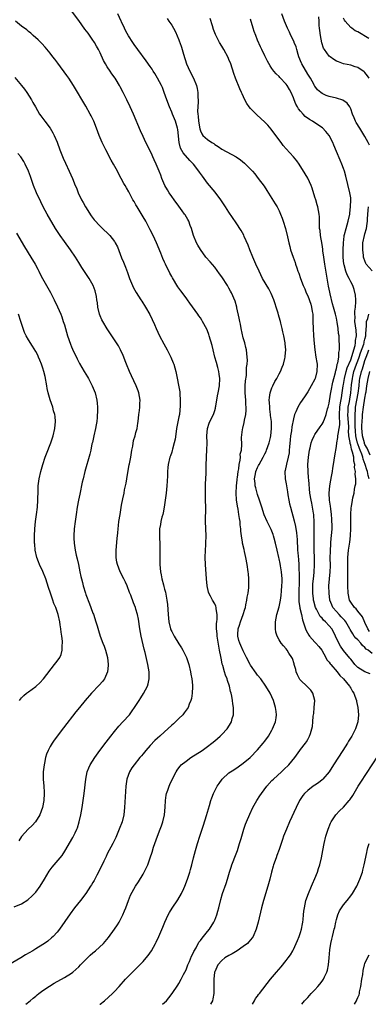
# Model space of a CAD drawing. Units: inches. Extents: x 2619000 to 2622000, y 1479000 to 1482000.
# Drawn here: x 2619593 to 2619690, y 1479000 to 1479275 of the extents above; entities that cross this region are included whole.
import ezdxf

# ---------------------------------------------------------------- set-up
doc = ezdxf.new("R2010")
doc.units = ezdxf.units.IN
doc.header["$MEASUREMENT"] = 0
doc.layers.add('LD26191479_10ft', color=91, linetype='Continuous')

msp = doc.modelspace()

# ---------------------------------------------------------------- linework, layer by layer
at = {"layer": 'LD26191479_10ft'}
for points, elevation in [([(2619614.95, 1479000), (2619615, 1479000.03), (2619616.21, 1479001), (2619618.42, 1479003), (2619619, 1479003.59), (2619620.32, 1479005), (2619622.1, 1479007), (2619623, 1479007.95), (2619625.55, 1479010.45), (2619627, 1479011.95), (2619627.89, 1479013), (2619628.38, 1479013.62), (2619629.32, 1479015), (2619630.45, 1479017), (2619630.63, 1479017.37), (2619631.39, 1479019), (2619632.47, 1479021.53), (2619633.07, 1479023), (2619633.98, 1479025), (2619634.34, 1479025.66), (2619635.1, 1479026.9), (2619636.74, 1479029.26), (2619637.77, 1479031), (2619638.36, 1479032.36), (2619638.65, 1479033), (2619639.4, 1479035), (2619640.07, 1479037), (2619640.28, 1479037.72), (2619640.63, 1479039), (2619641.13, 1479041), (2619641.66, 1479043), (2619642.24, 1479045), (2619642.86, 1479047), (2619643.88, 1479050.12), (2619644.76, 1479052.76), (2619645.58, 1479055.58), (2619645.96, 1479057), (2619646.23, 1479057.77), (2619646.7, 1479059), (2619647.73, 1479061), (2619648.22, 1479061.78), (2619649.06, 1479062.94), (2619651, 1479064.71), (2619651.39, 1479065), (2619652.38, 1479065.62), (2619653.58, 1479066.42), (2619655, 1479067.42), (2619656.96, 1479069.04), (2619659, 1479071.16), (2619660.52, 1479073), (2619661, 1479073.62), (2619662, 1479075), (2619663, 1479076.64), (2619663.2, 1479077), (2619663.67, 1479078.33), (2619663.96, 1479079), (2619664.16, 1479080.16), (2619664.26, 1479081), (2619664.15, 1479081.85), (2619664.04, 1479083), (2619663.41, 1479085), (2619662.51, 1479087), (2619661.33, 1479089), (2619659.9, 1479091), (2619659, 1479092.09), (2619658.61, 1479092.61), (2619657, 1479094.88), (2619656.93, 1479095), (2619655.91, 1479097), (2619655, 1479098.88), (2619654.35, 1479100.35), (2619654.05, 1479101), (2619653.79, 1479101.79), (2619653.46, 1479103), (2619653.46, 1479103.46), (2619653.57, 1479105), (2619653.95, 1479106.05), (2619654.24, 1479107), (2619654.99, 1479109), (2619655.46, 1479110.54), (2619655.58, 1479111), (2619655.75, 1479111.75), (2619656, 1479113), (2619656.1, 1479113.9), (2619656.33, 1479115), (2619656.54, 1479116.54), (2619656.54, 1479117), (2619656.51, 1479117.49), (2619656.55, 1479119), (2619656.42, 1479120.42), (2619656.35, 1479121), (2619656.08, 1479123), (2619655.72, 1479125), (2619655.34, 1479126.66), (2619655.2, 1479127.2), (2619654.81, 1479129), (2619654.79, 1479129.21), (2619654.51, 1479131), (2619654.34, 1479132.34), (2619654.31, 1479133), (2619654.14, 1479134.14), (2619654.09, 1479135), (2619653.91, 1479135.91), (2619653.78, 1479137), (2619653.53, 1479138.47), (2619653.34, 1479139.34), (2619653.08, 1479141.08), (2619652.97, 1479143), (2619653.1, 1479145), (2619653.31, 1479146.69), (2619653.32, 1479147), (2619653.38, 1479147.38), (2619653.56, 1479149), (2619653.73, 1479149.73), (2619653.83, 1479151), (2619654.14, 1479152.14), (2619654.17, 1479153), (2619654.15, 1479153.85), (2619654.49, 1479155), (2619654.58, 1479156.58), (2619654.54, 1479158.54), (2619654.78, 1479160.78), (2619654.88, 1479161.12), (2619655.25, 1479162.75), (2619655.33, 1479163.33), (2619655.69, 1479165), (2619655.79, 1479166.21), (2619655.82, 1479167), (2619655.75, 1479167.75), (2619655.67, 1479169), (2619655.52, 1479171), (2619655.54, 1479171.54), (2619655.55, 1479173), (2619655.62, 1479174.38), (2619655.85, 1479175.85), (2619655.9, 1479177), (2619655.92, 1479178.08), (2619656.06, 1479179), (2619656.14, 1479180.14), (2619656.12, 1479181), (2619655.99, 1479182.01), (2619655.88, 1479183), (2619655.7, 1479183.7), (2619655.39, 1479185), (2619655, 1479186.42), (2619654.4, 1479189), (2619654.19, 1479190.19), (2619653.99, 1479191), (2619653.87, 1479191.87), (2619653.22, 1479194.78), (2619653.19, 1479195), (2619652.68, 1479196.68), (2619651.69, 1479199), (2619651.44, 1479199.44), (2619651, 1479200.26), (2619650.57, 1479201), (2619649, 1479203.42), (2619648.34, 1479204.34), (2619647, 1479206.15), (2619645.7, 1479207.7), (2619644.57, 1479209), (2619643, 1479211.08), (2619642.29, 1479212.29), (2619641.94, 1479213), (2619641.1, 1479215), (2619640.49, 1479217), (2619640.18, 1479217.82), (2619639.76, 1479219), (2619639.5, 1479219.5), (2619638.77, 1479220.77), (2619638.61, 1479221), (2619637.95, 1479221.95), (2619637, 1479223.24), (2619635.68, 1479225), (2619635, 1479225.95), (2619634.29, 1479227), (2619633.79, 1479227.79), (2619633.06, 1479229), (2619632.22, 1479231), (2619631.91, 1479231.91), (2619631.5, 1479233), (2619630.65, 1479235), (2619630.14, 1479236.14), (2619629.7, 1479237), (2619629.49, 1479237.49), (2619628.2, 1479240.2), (2619627.8, 1479241), (2619627, 1479242.67), (2619626.29, 1479244.29), (2619624.28, 1479249), (2619623.38, 1479251), (2619622.43, 1479253), (2619621.46, 1479255), (2619620.6, 1479256.6), (2619620.41, 1479257), (2619619.46, 1479258.54), (2619619.17, 1479259), (2619618.25, 1479260.25), (2619617.8, 1479261), (2619617, 1479262.21), (2619616.53, 1479263), (2619615.98, 1479263.98), (2619615, 1479266.09), (2619614.5, 1479267), (2619613.98, 1479267.98), (2619613.39, 1479269), (2619613.26, 1479269.26), (2619613, 1479269.69), (2619611.62, 1479271.62), (2619610.75, 1479272.75), (2619609, 1479275.18), (2619607, 1479277.89)], 9530), ([(2619632.41, 1479000), (2619633, 1479000.5), (2619633.51, 1479001), (2619634.2, 1479001.8), (2619635.11, 1479003), (2619636.67, 1479005.33), (2619637, 1479005.86), (2619637.64, 1479007), (2619638.3, 1479008.3), (2619638.68, 1479009), (2619639, 1479009.67), (2619639.52, 1479011), (2619639.93, 1479011.93), (2619640.56, 1479013.44), (2619641, 1479014.27), (2619641.21, 1479014.79), (2619641.81, 1479015.81), (2619642.62, 1479017.38), (2619643, 1479017.85), (2619643.46, 1479018.54), (2619643.92, 1479019), (2619645, 1479020.39), (2619645.54, 1479021), (2619646.76, 1479023), (2619647, 1479023.54), (2619647.56, 1479025), (2619647.91, 1479026.09), (2619648.14, 1479027), (2619648.68, 1479029.32), (2619649.15, 1479031), (2619650.22, 1479033.78), (2619650.62, 1479035), (2619651.17, 1479037), (2619651.61, 1479038.39), (2619651.8, 1479039), (2619653, 1479042.07), (2619653.34, 1479043), (2619653.97, 1479045), (2619654.39, 1479046.39), (2619654.56, 1479047), (2619655.19, 1479049), (2619655.64, 1479050.36), (2619655.88, 1479051), (2619656.78, 1479053.22), (2619657.63, 1479055), (2619658.77, 1479057), (2619659.65, 1479058.35), (2619660.05, 1479059), (2619661.54, 1479061), (2619663, 1479062.56), (2619663.44, 1479063), (2619665.63, 1479065), (2619666.33, 1479065.67), (2619667.68, 1479067), (2619669.37, 1479069), (2619670.84, 1479071), (2619671, 1479071.24), (2619672.36, 1479073), (2619672.62, 1479073.38), (2619673, 1479074.05), (2619673.52, 1479075), (2619673.74, 1479075.74), (2619674.15, 1479077), (2619674.3, 1479077.7), (2619674.45, 1479079), (2619674.55, 1479080.55), (2619674.68, 1479081.32), (2619674.82, 1479083), (2619674.96, 1479085), (2619674.44, 1479087), (2619673.83, 1479087.83), (2619672.86, 1479088.86), (2619671, 1479090.64), (2619670.83, 1479090.83), (2619670.72, 1479091), (2619670.14, 1479092.14), (2619669.8, 1479093), (2619669.64, 1479093.64), (2619669.25, 1479095), (2619669.2, 1479095.2), (2619668.7, 1479096.7), (2619668.54, 1479097), (2619667.76, 1479098.24), (2619667.3, 1479099), (2619667, 1479099.38), (2619666.24, 1479100.24), (2619665.62, 1479101), (2619665, 1479101.93), (2619664.43, 1479103), (2619664.11, 1479104.11), (2619663.96, 1479105), (2619663.98, 1479107), (2619664.35, 1479109), (2619665, 1479111.21), (2619665.38, 1479113), (2619665.62, 1479114.38), (2619665.67, 1479115.67), (2619665.8, 1479117), (2619665.84, 1479118.16), (2619665.83, 1479119), (2619665.69, 1479121), (2619665.41, 1479122.59), (2619665.3, 1479123.3), (2619665, 1479124.56), (2619664.88, 1479125), (2619664.43, 1479127), (2619664.02, 1479129), (2619663.63, 1479130.37), (2619663.46, 1479131), (2619663.35, 1479131.35), (2619662.77, 1479132.77), (2619662.14, 1479134.14), (2619661.71, 1479135), (2619660.86, 1479136.86), (2619660.14, 1479139), (2619659.88, 1479139.88), (2619659.53, 1479141), (2619659, 1479142.56), (2619658.47, 1479144.47), (2619658.35, 1479145), (2619658.31, 1479145.69), (2619658.17, 1479147), (2619658.39, 1479148.39), (2619658.51, 1479149), (2619659, 1479150.18), (2619659.29, 1479150.71), (2619659.4, 1479151), (2619660.55, 1479153), (2619661, 1479153.96), (2619661.36, 1479154.64), (2619661.52, 1479155), (2619662.2, 1479157), (2619662.57, 1479158.57), (2619662.65, 1479159), (2619662.87, 1479161), (2619662.84, 1479163), (2619662.64, 1479164.64), (2619662.62, 1479165), (2619662.42, 1479166.42), (2619662.37, 1479167), (2619662.3, 1479168.3), (2619662.23, 1479169), (2619662.28, 1479169.72), (2619662.49, 1479171), (2619663, 1479172.4), (2619663.26, 1479173), (2619663.85, 1479174.15), (2619664.34, 1479175), (2619665, 1479176.31), (2619665.38, 1479177), (2619665.83, 1479178.17), (2619666.2, 1479179), (2619666.64, 1479180.64), (2619666.71, 1479181), (2619666.72, 1479181.28), (2619666.88, 1479183), (2619666.74, 1479184.74), (2619666.7, 1479185), (2619666.32, 1479187), (2619666.07, 1479188.07), (2619665.89, 1479189), (2619665.51, 1479190.49), (2619665.36, 1479191), (2619665.26, 1479191.26), (2619664.81, 1479192.81), (2619664.71, 1479193.29), (2619664.22, 1479195), (2619663.93, 1479195.93), (2619663.57, 1479197), (2619662.8, 1479198.8), (2619662.71, 1479199), (2619662.09, 1479200.09), (2619660.37, 1479203), (2619659.39, 1479205), (2619658.5, 1479207), (2619657.63, 1479209), (2619656.81, 1479211), (2619656.32, 1479212.32), (2619655.25, 1479214.75), (2619655.11, 1479215.11), (2619654.41, 1479216.41), (2619653, 1479218.59), (2619652.01, 1479220.01), (2619651, 1479221.52), (2619650.05, 1479223), (2619648.73, 1479225), (2619647.13, 1479227.13), (2619645, 1479229.68), (2619643.58, 1479231.58), (2619642.75, 1479232.75), (2619642.58, 1479233), (2619641.04, 1479235), (2619640.02, 1479236.02), (2619638.18, 1479238.18), (2619637.49, 1479239.49), (2619637.09, 1479241), (2619636.69, 1479244.69), (2619636.63, 1479245), (2619636.01, 1479247), (2619635.2, 1479249), (2619635, 1479249.54), (2619634.36, 1479251), (2619633.63, 1479253), (2619632.93, 1479255), (2619632.38, 1479256.38), (2619632.11, 1479257), (2619631.05, 1479259.05), (2619630.29, 1479260.29), (2619629.83, 1479261), (2619629.52, 1479261.52), (2619629, 1479262.31), (2619627.9, 1479263.9), (2619625.53, 1479267), (2619624.47, 1479268.47), (2619624.1, 1479269), (2619622.89, 1479270.89), (2619622.18, 1479272.18), (2619621.84, 1479273), (2619621, 1479274.76), (2619620.91, 1479275), (2619619.95, 1479277)], 9540), ([(2619690.24, 1479240.24), (2619689.88, 1479241), (2619689, 1479242.69), (2619688.11, 1479244.11), (2619687.52, 1479245), (2619686.58, 1479246.58), (2619686.36, 1479247), (2619685.95, 1479247.95), (2619685.53, 1479249), (2619685, 1479250.46), (2619684.73, 1479251), (2619684.05, 1479252.05), (2619682.85, 1479252.85), (2619681, 1479253.41), (2619679, 1479253.92), (2619678.18, 1479254.18), (2619677, 1479254.73), (2619676.63, 1479255), (2619675.76, 1479255.76), (2619675, 1479256.76), (2619674.91, 1479256.91), (2619674.7, 1479257.3), (2619673.75, 1479259), (2619673, 1479260.16), (2619671.37, 1479263), (2619671.26, 1479263.26), (2619670.55, 1479265), (2619670.32, 1479265.68), (2619669.93, 1479267), (2619669.75, 1479267.75), (2619669.23, 1479269), (2619669.18, 1479269.18), (2619668.29, 1479271), (2619667.89, 1479271.9), (2619667.36, 1479273), (2619666.5, 1479275), (2619665.73, 1479277)], 9580), ([(2619594.25, 1479000), (2619595.43, 1479001), (2619596.29, 1479001.71), (2619597, 1479002.27), (2619597.39, 1479002.61), (2619597.87, 1479003), (2619599, 1479003.82), (2619600.89, 1479005.11), (2619602.12, 1479005.88), (2619605, 1479007.49), (2619607, 1479008.74), (2619607.33, 1479009), (2619608.23, 1479009.76), (2619609, 1479010.48), (2619609.48, 1479011), (2619611, 1479012.56), (2619611.44, 1479013), (2619612.25, 1479013.75), (2619613, 1479014.42), (2619613.74, 1479015), (2619615.95, 1479017), (2619616.44, 1479017.56), (2619617.32, 1479018.68), (2619619, 1479021.03), (2619619.81, 1479022.19), (2619620.29, 1479023), (2619621, 1479024.31), (2619621.35, 1479025), (2619621.83, 1479026.17), (2619622.16, 1479027), (2619622.89, 1479029), (2619623.5, 1479030.49), (2619624.91, 1479033), (2619625.71, 1479034.29), (2619627, 1479036.44), (2619627.9, 1479038.1), (2619628.29, 1479039), (2619629, 1479041), (2619629.49, 1479042.51), (2619629.92, 1479043.92), (2619630.28, 1479045), (2619631, 1479047), (2619631.8, 1479049), (2619632.12, 1479049.88), (2619632.5, 1479051), (2619632.94, 1479053), (2619633.13, 1479055.13), (2619633.24, 1479057), (2619633.48, 1479058.52), (2619633.58, 1479059), (2619633.91, 1479059.91), (2619634.28, 1479061), (2619634.5, 1479061.5), (2619635.12, 1479062.88), (2619636.22, 1479065), (2619636.52, 1479065.48), (2619637, 1479066.13), (2619637.36, 1479066.64), (2619637.67, 1479067), (2619639, 1479068.04), (2619640.3, 1479069), (2619643.5, 1479071), (2619645, 1479072.06), (2619646.23, 1479073), (2619647, 1479073.66), (2619648.49, 1479075), (2619649, 1479075.47), (2619650.45, 1479077), (2619650.69, 1479077.31), (2619651.45, 1479078.55), (2619651.69, 1479079), (2619651.91, 1479079.91), (2619652.23, 1479081), (2619652.28, 1479081.72), (2619652.29, 1479083), (2619652.08, 1479084.08), (2619652.02, 1479085), (2619651.81, 1479086.19), (2619651.6, 1479087), (2619651.46, 1479087.46), (2619651.11, 1479089), (2619650.6, 1479090.6), (2619650.49, 1479091), (2619650.07, 1479092.07), (2619649.76, 1479093), (2619649.25, 1479094.75), (2619649.12, 1479095.12), (2619649, 1479095.75), (2619648.78, 1479096.78), (2619648.72, 1479097.28), (2619648.38, 1479099), (2619648.14, 1479100.14), (2619647.67, 1479103), (2619647.65, 1479103.65), (2619647.53, 1479105), (2619647.52, 1479106.48), (2619647.58, 1479107), (2619647.68, 1479107.68), (2619647.66, 1479109), (2619647.39, 1479110.61), (2619647.41, 1479111), (2619647.33, 1479111.33), (2619647, 1479111.99), (2619646.43, 1479113), (2619645.86, 1479114.14), (2619645.4, 1479115), (2619645.3, 1479115.3), (2619644.89, 1479117), (2619644.69, 1479119), (2619644.41, 1479123), (2619644.36, 1479125), (2619644.44, 1479127), (2619644.52, 1479128.52), (2619644.55, 1479129), (2619644.58, 1479131), (2619644.46, 1479135), (2619644.51, 1479139), (2619644.47, 1479141), (2619644.4, 1479143), (2619644.41, 1479144.41), (2619644.43, 1479145), (2619644.48, 1479145.52), (2619644.59, 1479148.59), (2619644.66, 1479149.34), (2619644.66, 1479151), (2619644.7, 1479152.7), (2619644.75, 1479153.25), (2619644.85, 1479155), (2619644.88, 1479157), (2619644.81, 1479159), (2619644.95, 1479161), (2619645.44, 1479162.56), (2619646.32, 1479164.32), (2619646.64, 1479165), (2619647, 1479166.04), (2619647.23, 1479166.77), (2619647.27, 1479167), (2619647.31, 1479167.31), (2619647.83, 1479170.17), (2619647.96, 1479171), (2619648.32, 1479173), (2619648.42, 1479175), (2619648.22, 1479176.22), (2619648.14, 1479177), (2619647.86, 1479178.14), (2619647.48, 1479179.48), (2619647.07, 1479181), (2619646.56, 1479183), (2619646.27, 1479184.27), (2619645.48, 1479187), (2619645.36, 1479187.36), (2619645, 1479188.34), (2619644.81, 1479188.81), (2619643.61, 1479191), (2619643.37, 1479191.37), (2619643, 1479191.95), (2619642.56, 1479192.56), (2619642.27, 1479193), (2619640.09, 1479196.09), (2619639.43, 1479197), (2619639, 1479197.55), (2619637.53, 1479199.53), (2619636.7, 1479200.7), (2619635.18, 1479203.18), (2619635, 1479203.52), (2619634.46, 1479204.46), (2619633.24, 1479207), (2619633, 1479207.56), (2619632.55, 1479208.55), (2619631.96, 1479210.04), (2619630.72, 1479213), (2619629.8, 1479215), (2619629, 1479216.61), (2619627.72, 1479219), (2619627, 1479220.27), (2619625.35, 1479223), (2619625, 1479223.63), (2619624.49, 1479224.49), (2619624.17, 1479225), (2619623, 1479227.2), (2619622.32, 1479228.32), (2619621.97, 1479229), (2619621.59, 1479229.59), (2619620.88, 1479231), (2619620.19, 1479232.19), (2619619.83, 1479233), (2619618.76, 1479235), (2619618.12, 1479236.12), (2619616.55, 1479239), (2619615.54, 1479241), (2619614.68, 1479243), (2619613.97, 1479245), (2619613.2, 1479247), (2619612.48, 1479248.48), (2619612.21, 1479249), (2619611, 1479251.16), (2619607.54, 1479257), (2619606.23, 1479259), (2619605.73, 1479259.73), (2619603.19, 1479263.19), (2619602.34, 1479264.34), (2619601.81, 1479265), (2619601, 1479266.02), (2619599.65, 1479267.65), (2619598.69, 1479268.69), (2619597.71, 1479269.71), (2619596.32, 1479271), (2619595.62, 1479271.62), (2619595, 1479272.09), (2619594.5, 1479272.5), (2619593, 1479273.61), (2619591.34, 1479275)], 9520), ([(2619633.71, 1479275.71), (2619634.23, 1479275), (2619635, 1479273.82), (2619635.48, 1479273), (2619636.01, 1479272.01), (2619637, 1479269.71), (2619637.2, 1479269.2), (2619637.26, 1479269), (2619637.73, 1479267.73), (2619638.26, 1479265.74), (2619639.12, 1479263), (2619640.04, 1479261), (2619641.06, 1479259), (2619641.89, 1479257), (2619642.11, 1479256.11), (2619642.3, 1479255), (2619642.34, 1479253.66), (2619642.38, 1479253), (2619642.36, 1479252.36), (2619642.27, 1479251), (2619642.22, 1479249.78), (2619642.26, 1479249), (2619642.38, 1479248.38), (2619642.47, 1479247), (2619642.82, 1479244.82), (2619643, 1479244.25), (2619643.41, 1479243.41), (2619643.73, 1479243), (2619645, 1479241.85), (2619646.2, 1479241), (2619646.72, 1479240.72), (2619647, 1479240.51), (2619647.93, 1479239.93), (2619649, 1479239.17), (2619652.99, 1479236.99), (2619654.2, 1479236.2), (2619655.29, 1479235.29), (2619655.6, 1479235), (2619657, 1479233.61), (2619657.56, 1479233), (2619658.23, 1479232.23), (2619659.19, 1479231), (2619660.79, 1479228.79), (2619661.6, 1479227.6), (2619663, 1479225.4), (2619663.92, 1479223.92), (2619664.43, 1479223), (2619665, 1479221.91), (2619665.41, 1479221), (2619665.87, 1479219.87), (2619666.16, 1479219), (2619666.78, 1479217), (2619667.37, 1479214.63), (2619667.72, 1479213), (2619667.97, 1479211.97), (2619668.23, 1479211), (2619668.89, 1479209), (2619669.45, 1479207.45), (2619669.59, 1479207), (2619669.97, 1479205.97), (2619670.27, 1479205), (2619670.49, 1479204.49), (2619671, 1479203), (2619671.77, 1479201), (2619672.15, 1479200.15), (2619672.61, 1479199), (2619673, 1479198.18), (2619673.85, 1479195.85), (2619674.07, 1479195), (2619674.27, 1479193.73), (2619674.41, 1479193), (2619674.47, 1479191), (2619674.49, 1479189), (2619674.62, 1479187), (2619674.79, 1479184.79), (2619674.97, 1479183), (2619675.31, 1479181), (2619675.54, 1479179.54), (2619675.64, 1479179), (2619675.58, 1479177), (2619675.06, 1479175), (2619675, 1479174.85), (2619673.99, 1479173), (2619673, 1479171.3), (2619672.07, 1479169.93), (2619671, 1479168.28), (2619670.21, 1479167), (2619669.68, 1479165.68), (2619669.35, 1479165), (2619669, 1479163.78), (2619668.52, 1479161.48), (2619668.42, 1479160.42), (2619668.21, 1479159), (2619668.11, 1479157.89), (2619667.91, 1479155.91), (2619667.86, 1479155), (2619667.77, 1479154.23), (2619667.52, 1479153), (2619667.03, 1479151.03), (2619666.69, 1479149.31), (2619666.61, 1479149), (2619666.71, 1479147), (2619667, 1479145.59), (2619667.37, 1479143.37), (2619667.48, 1479142.52), (2619667.73, 1479141), (2619667.94, 1479139.94), (2619668.17, 1479139), (2619669.23, 1479135.23), (2619669.6, 1479133.6), (2619669.85, 1479131.85), (2619670.01, 1479130.01), (2619670.04, 1479129), (2619670.12, 1479128.12), (2619670.18, 1479127), (2619670.26, 1479126.26), (2619670.41, 1479124.41), (2619670.49, 1479123), (2619670.53, 1479121.47), (2619670.57, 1479120.57), (2619670.57, 1479118.57), (2619670.47, 1479115), (2619670.51, 1479113), (2619670.54, 1479112.54), (2619670.77, 1479111), (2619670.79, 1479110.79), (2619671.24, 1479109), (2619671.54, 1479107.54), (2619671.76, 1479107), (2619672.14, 1479105.86), (2619672.37, 1479105), (2619672.56, 1479104.56), (2619673.28, 1479103.28), (2619673.49, 1479103), (2619675, 1479101.28), (2619675.28, 1479101), (2619676.08, 1479100.08), (2619676.92, 1479099), (2619678.09, 1479097), (2619678.38, 1479096.38), (2619679, 1479095.68), (2619679.25, 1479095.25), (2619679.5, 1479095), (2619681.24, 1479093), (2619681.95, 1479091.95), (2619683, 1479091.01), (2619684.66, 1479089), (2619684.77, 1479088.77), (2619685, 1479088.43), (2619685.52, 1479087.52), (2619685.92, 1479087), (2619686.16, 1479086.16), (2619686.62, 1479085), (2619686.67, 1479084.67), (2619687, 1479083), (2619687.16, 1479081), (2619686.98, 1479079), (2619686.33, 1479077), (2619685.31, 1479075), (2619684.43, 1479073.57), (2619684.09, 1479073), (2619682.82, 1479071), (2619680.24, 1479067), (2619678.95, 1479065.05), (2619677.24, 1479063), (2619677, 1479062.77), (2619676.03, 1479061.97), (2619675, 1479061.32), (2619674.53, 1479061), (2619673, 1479059.84), (2619672.13, 1479059), (2619671.63, 1479058.37), (2619670.72, 1479057), (2619669.73, 1479055), (2619667.92, 1479051), (2619667.05, 1479049), (2619666.26, 1479047), (2619665.95, 1479046.05), (2619665.57, 1479045), (2619665, 1479043.3), (2619664.38, 1479041.62), (2619664.14, 1479041), (2619663.43, 1479039), (2619663.32, 1479038.68), (2619662.86, 1479037), (2619662.4, 1479035), (2619661.88, 1479033), (2619660.64, 1479029), (2619660.09, 1479027), (2619659.12, 1479023), (2619658.56, 1479021), (2619657.72, 1479019), (2619657.44, 1479018.56), (2619657, 1479018.03), (2619656.56, 1479017.44), (2619656.13, 1479017), (2619655, 1479016.13), (2619653.26, 1479015), (2619651.86, 1479014.14), (2619651, 1479013.67), (2619649.87, 1479013), (2619649, 1479012.28), (2619647.86, 1479011), (2619647.57, 1479010.43), (2619647, 1479009.11), (2619646.96, 1479009), (2619646.76, 1479007), (2619646.79, 1479005), (2619646.78, 1479004.78), (2619646.77, 1479003), (2619646.51, 1479001.49), (2619646.35, 1479001), (2619645.8, 1479000)], 9550), ([(2619690.47, 1479092.47), (2619689, 1479092.95), (2619687, 1479094.17), (2619686.18, 1479095), (2619685.69, 1479095.69), (2619685, 1479096.49), (2619684.79, 1479096.79), (2619683, 1479098.96), (2619682.16, 1479100.16), (2619681.69, 1479101), (2619680.77, 1479103), (2619680.19, 1479104.19), (2619679.71, 1479105), (2619679, 1479105.85), (2619677.92, 1479107), (2619677.43, 1479107.43), (2619677, 1479107.96), (2619676.5, 1479108.5), (2619675.46, 1479110.54), (2619675.2, 1479111), (2619674.72, 1479112.72), (2619674.65, 1479113), (2619674.62, 1479113.38), (2619674.41, 1479115), (2619674.38, 1479116.38), (2619674.39, 1479117), (2619674.43, 1479117.57), (2619674.57, 1479119), (2619674.79, 1479120.79), (2619674.91, 1479123), (2619674.87, 1479124.87), (2619674.79, 1479127), (2619674.77, 1479129), (2619674.83, 1479132.83), (2619674.81, 1479133.19), (2619674.83, 1479135), (2619674.74, 1479136.74), (2619674.71, 1479137), (2619674.64, 1479137.36), (2619674.37, 1479139), (2619674.13, 1479140.13), (2619673.93, 1479141), (2619673.63, 1479143), (2619673.27, 1479146.73), (2619673.24, 1479147.24), (2619673.08, 1479149), (2619673.07, 1479150.93), (2619673.23, 1479153), (2619673.5, 1479155), (2619673.66, 1479155.66), (2619673.94, 1479157), (2619674.22, 1479157.78), (2619674.79, 1479159), (2619675, 1479159.35), (2619676.47, 1479161.53), (2619677, 1479162.23), (2619677.28, 1479162.72), (2619677.43, 1479163), (2619677.64, 1479163.64), (2619678.18, 1479165), (2619678.57, 1479166.57), (2619678.71, 1479167), (2619679, 1479168.16), (2619679.4, 1479170.6), (2619679.59, 1479171.59), (2619680.01, 1479173.99), (2619680.27, 1479175), (2619680.75, 1479176.75), (2619680.8, 1479177), (2619680.81, 1479177.19), (2619681, 1479177.81), (2619681.18, 1479178.82), (2619681.27, 1479179), (2619681.42, 1479179.42), (2619681.65, 1479181), (2619681.66, 1479182.34), (2619681.85, 1479183), (2619681.91, 1479183.91), (2619681.8, 1479186.2), (2619681.75, 1479187), (2619681.63, 1479187.63), (2619681.5, 1479189), (2619681.23, 1479190.77), (2619681, 1479191.94), (2619680.75, 1479193), (2619680.21, 1479195), (2619679.92, 1479195.92), (2619679.28, 1479198.72), (2619679.15, 1479199.15), (2619678.82, 1479200.82), (2619677.76, 1479207), (2619677.67, 1479207.67), (2619677.47, 1479209), (2619677.24, 1479210.76), (2619677.2, 1479211.2), (2619677, 1479212.53), (2619676.56, 1479215), (2619676.44, 1479216.44), (2619676.33, 1479217), (2619676.26, 1479217.74), (2619676.29, 1479219), (2619676.26, 1479220.26), (2619676.18, 1479221), (2619675.78, 1479223), (2619675.6, 1479223.6), (2619675.22, 1479225), (2619675, 1479225.78), (2619674.24, 1479228.24), (2619673.95, 1479229), (2619673.03, 1479231.03), (2619672.3, 1479232.3), (2619670.57, 1479235), (2619669.93, 1479235.93), (2619669.04, 1479237.04), (2619667, 1479239.25), (2619666.18, 1479240.18), (2619665.54, 1479241), (2619664.09, 1479243), (2619663.64, 1479243.64), (2619663, 1479244.52), (2619662.78, 1479244.78), (2619661.85, 1479245.85), (2619661, 1479246.73), (2619658.75, 1479248.75), (2619657, 1479250.57), (2619656.66, 1479251), (2619655.98, 1479251.98), (2619655.43, 1479253), (2619654.64, 1479254.64), (2619654.49, 1479255), (2619654, 1479256), (2619652.82, 1479259), (2619652.34, 1479260.34), (2619651.48, 1479263), (2619651, 1479264.24), (2619650.78, 1479264.78), (2619649.6, 1479267), (2619649, 1479268.02), (2619648.39, 1479269), (2619647.2, 1479271.2), (2619646.63, 1479272.63), (2619646.35, 1479273.65), (2619645.72, 1479275.72)], 9560), ([(2619691, 1479098.14), (2619689.91, 1479099), (2619689.37, 1479099.37), (2619689, 1479099.77), (2619688.33, 1479100.33), (2619687.81, 1479101), (2619687, 1479101.94), (2619686.44, 1479102.44), (2619686.02, 1479103), (2619685.59, 1479103.59), (2619684.86, 1479104.86), (2619684.8, 1479105), (2619683.63, 1479107), (2619683.36, 1479107.36), (2619683, 1479107.72), (2619682.38, 1479108.38), (2619681.75, 1479109), (2619681, 1479109.83), (2619680.01, 1479111), (2619679.7, 1479111.7), (2619679.22, 1479113), (2619678.95, 1479115), (2619678.93, 1479117), (2619679.28, 1479121), (2619679.33, 1479122.67), (2619679.3, 1479125), (2619679.32, 1479126.68), (2619679.47, 1479129), (2619679.59, 1479130.41), (2619679.66, 1479131), (2619679.8, 1479133), (2619679.8, 1479134.2), (2619679.77, 1479135), (2619679.7, 1479135.7), (2619679.61, 1479137), (2619679.42, 1479138.58), (2619679.35, 1479139.35), (2619679.12, 1479141), (2619679.02, 1479142.98), (2619679.18, 1479145), (2619679.41, 1479146.59), (2619679.65, 1479147.65), (2619679.88, 1479149), (2619680.02, 1479149.98), (2619680.21, 1479151), (2619680.6, 1479153.4), (2619681, 1479156.01), (2619681.11, 1479157), (2619681.44, 1479158.56), (2619681.44, 1479159), (2619681.48, 1479159.48), (2619681.81, 1479161), (2619681.96, 1479162.04), (2619681.95, 1479163), (2619681.89, 1479163.89), (2619681.92, 1479165), (2619682.01, 1479167), (2619682.2, 1479168.2), (2619682.39, 1479169.61), (2619682.63, 1479171), (2619682.94, 1479173), (2619683, 1479173.31), (2619683.27, 1479175), (2619683.74, 1479177), (2619684.01, 1479177.99), (2619685, 1479180.26), (2619685.43, 1479181.43), (2619685.86, 1479183), (2619686.25, 1479184.25), (2619686.36, 1479185), (2619686.37, 1479185.63), (2619686.63, 1479187), (2619686.53, 1479188.53), (2619686.2, 1479191), (2619686.23, 1479192.23), (2619686.17, 1479193), (2619686.15, 1479193.85), (2619686.34, 1479195), (2619686.48, 1479196.48), (2619686.43, 1479197), (2619686.35, 1479198.35), (2619685.96, 1479199.96), (2619685.57, 1479201), (2619685, 1479202.03), (2619684.54, 1479203), (2619683.98, 1479203.98), (2619683.64, 1479205), (2619683.17, 1479206.83), (2619683.11, 1479207), (2619682.93, 1479209), (2619682.94, 1479211), (2619683.01, 1479213), (2619683.18, 1479214.82), (2619683.22, 1479215), (2619683.31, 1479215.31), (2619683.71, 1479217), (2619683.98, 1479218.02), (2619684.34, 1479219), (2619684.76, 1479221), (2619684.76, 1479221.24), (2619684.99, 1479223), (2619685.05, 1479225), (2619685, 1479225.53), (2619684.81, 1479227), (2619683.63, 1479231.63), (2619683.26, 1479233), (2619683, 1479233.77), (2619682.56, 1479235), (2619682.1, 1479236.1), (2619681, 1479238.51), (2619680.27, 1479240.27), (2619679.99, 1479241), (2619679, 1479242.99), (2619678.09, 1479244.09), (2619677.1, 1479245.1), (2619675, 1479246.52), (2619674.36, 1479247), (2619673.51, 1479247.51), (2619672.33, 1479248.33), (2619671.73, 1479249), (2619671, 1479249.77), (2619670.42, 1479250.42), (2619670.13, 1479251), (2619669.72, 1479251.72), (2619669.21, 1479253), (2619669, 1479253.56), (2619668.34, 1479255), (2619667.9, 1479255.9), (2619667.25, 1479257), (2619667, 1479257.39), (2619665.23, 1479259.23), (2619665, 1479259.52), (2619664.21, 1479260.21), (2619663.51, 1479261), (2619663, 1479261.69), (2619662.47, 1479262.47), (2619661.74, 1479263.74), (2619661, 1479265.24), (2619660.2, 1479267), (2619659.79, 1479267.79), (2619659, 1479269.65), (2619658.48, 1479271), (2619658.08, 1479272.08), (2619657.78, 1479273), (2619657, 1479275.53)], 9570), ([(2619690.15, 1479259), (2619689.7, 1479259.7), (2619689, 1479260.57), (2619688.77, 1479260.77), (2619687, 1479262.03), (2619686.23, 1479262.23), (2619685, 1479262.66), (2619683, 1479263.05), (2619681.56, 1479263.56), (2619681, 1479263.79), (2619680.27, 1479264.27), (2619679.26, 1479265), (2619679, 1479265.21), (2619677.71, 1479267), (2619677.44, 1479267.44), (2619676.94, 1479268.94), (2619676.56, 1479271), (2619676.37, 1479272.37), (2619676.3, 1479273), (2619676.23, 1479273.77), (2619676.15, 1479275), (2619676.14, 1479276.14)], 9590), ([(2619690.1, 1479270.1), (2619687, 1479271.97), (2619686.3, 1479272.3), (2619685.29, 1479273), (2619685, 1479273.23), (2619683.46, 1479275), (2619683.26, 1479275.26), (2619683, 1479275.77)], 9600), ([(2619591.2, 1479259.2), (2619593.07, 1479257), (2619593.91, 1479255.91), (2619594.56, 1479255), (2619595.79, 1479253), (2619596.21, 1479252.21), (2619596.9, 1479251), (2619598.09, 1479249), (2619598.46, 1479248.46), (2619599, 1479247.74), (2619599.52, 1479247), (2619601, 1479245), (2619601.77, 1479243.77), (2619602.17, 1479243), (2619603, 1479241.16), (2619603.77, 1479239), (2619604.66, 1479236.66), (2619605.29, 1479235.29), (2619606.39, 1479233), (2619607.27, 1479231), (2619608.06, 1479229), (2619608.37, 1479228.37), (2619608.87, 1479227), (2619609.82, 1479225), (2619610.24, 1479224.24), (2619610.88, 1479223), (2619612.48, 1479220.48), (2619613.37, 1479219.37), (2619615, 1479217.6), (2619615.66, 1479217), (2619617.38, 1479215.38), (2619617.72, 1479215), (2619619, 1479213.38), (2619619.23, 1479213), (2619619.82, 1479211.82), (2619621, 1479208.73), (2619621.53, 1479207.53), (2619622.12, 1479206.12), (2619622.65, 1479204.65), (2619623, 1479203.56), (2619623.21, 1479203), (2619624.06, 1479201), (2619624.36, 1479200.36), (2619625.07, 1479199.07), (2619626.4, 1479197), (2619626.62, 1479196.62), (2619627.7, 1479195), (2619628.89, 1479192.89), (2619630.17, 1479190.17), (2619630.68, 1479189), (2619631.61, 1479187), (2619632.76, 1479184.76), (2619633.7, 1479183), (2619634.71, 1479181), (2619635.4, 1479179.4), (2619635.55, 1479179), (2619636.13, 1479177), (2619637.26, 1479171.26), (2619637.26, 1479171), (2619637.23, 1479170.77), (2619637.38, 1479169), (2619637.38, 1479167.38), (2619637.13, 1479165), (2619637, 1479164.26), (2619636.34, 1479161), (2619636.2, 1479160.2), (2619635.96, 1479158.04), (2619635.72, 1479157), (2619635.22, 1479155.22), (2619635.14, 1479154.86), (2619635, 1479154.41), (2619634.64, 1479153.36), (2619634.5, 1479153), (2619634.03, 1479151), (2619633.91, 1479150.09), (2619633.82, 1479149), (2619633.79, 1479147.79), (2619633.7, 1479146.3), (2619633.64, 1479145), (2619633.47, 1479143), (2619633.21, 1479141), (2619632.9, 1479139), (2619632.58, 1479137.42), (2619632.48, 1479137), (2619632.26, 1479136.26), (2619631.96, 1479135), (2619631.85, 1479134.15), (2619631.58, 1479133), (2619631.55, 1479131.55), (2619631.56, 1479131), (2619631.59, 1479130.41), (2619631.68, 1479129), (2619631.71, 1479127.71), (2619631.66, 1479126.34), (2619631.66, 1479125), (2619631.71, 1479123.71), (2619631.72, 1479123), (2619631.9, 1479121), (2619632.09, 1479120.09), (2619632.27, 1479119), (2619632.67, 1479117.33), (2619632.84, 1479116.84), (2619633, 1479116.13), (2619633.25, 1479115.25), (2619633.32, 1479114.68), (2619633.66, 1479113), (2619633.82, 1479111.82), (2619634.03, 1479109), (2619634.23, 1479107), (2619634.69, 1479105), (2619634.77, 1479104.77), (2619635, 1479104.25), (2619635.66, 1479103), (2619637, 1479100.85), (2619637.73, 1479099.73), (2619638.14, 1479099), (2619639.12, 1479097), (2619639.62, 1479095.62), (2619639.82, 1479095), (2619640.28, 1479093), (2619640.38, 1479092.37), (2619640.61, 1479091), (2619640.78, 1479089.22), (2619640.79, 1479089), (2619640.77, 1479088.77), (2619640.73, 1479087), (2619640.5, 1479085.5), (2619640.37, 1479085), (2619639.9, 1479083.9), (2619639.56, 1479083), (2619639.34, 1479082.66), (2619639, 1479082.24), (2619638.48, 1479081.52), (2619638.07, 1479081), (2619637, 1479079.95), (2619636.09, 1479079), (2619635.52, 1479078.48), (2619635, 1479078.03), (2619633.9, 1479077), (2619633, 1479076.24), (2619631.65, 1479075), (2619631, 1479074.44), (2619630.26, 1479073.74), (2619629, 1479072.36), (2619627.8, 1479071), (2619627, 1479070.01), (2619626.51, 1479069.49), (2619626.11, 1479069), (2619624.49, 1479067), (2619623.89, 1479066.11), (2619623.19, 1479065), (2619622.46, 1479063), (2619622.17, 1479061), (2619621.96, 1479058.04), (2619621.84, 1479055), (2619621.64, 1479053), (2619621.11, 1479051), (2619620.36, 1479049), (2619619.38, 1479046.62), (2619618.58, 1479045), (2619617, 1479042.07), (2619616.64, 1479041.36), (2619616.03, 1479040.03), (2619614.58, 1479037), (2619614.09, 1479036.09), (2619613.35, 1479034.65), (2619613, 1479034.03), (2619612.6, 1479033.4), (2619612.32, 1479033), (2619611, 1479030.97), (2619609.49, 1479029), (2619607.88, 1479027), (2619606.65, 1479025.35), (2619603.64, 1479021), (2619603, 1479020.2), (2619601.92, 1479019), (2619601.45, 1479018.55), (2619600.34, 1479017.66), (2619599.43, 1479017), (2619599, 1479016.71), (2619597, 1479015.48), (2619596.2, 1479015), (2619594.17, 1479013.83), (2619592.8, 1479013), (2619587.86, 1479010.14)], 9510), ([(2619591, 1479027.22), (2619593, 1479028.12), (2619594.75, 1479029.25), (2619595, 1479029.44), (2619595.82, 1479030.18), (2619596.68, 1479031), (2619597, 1479031.34), (2619598.28, 1479033), (2619599.46, 1479035), (2619600.75, 1479037.25), (2619601.6, 1479038.4), (2619603.85, 1479041), (2619604.36, 1479041.64), (2619605.16, 1479042.84), (2619607.35, 1479046.65), (2619607.98, 1479047.98), (2619608.5, 1479049), (2619608.64, 1479049.36), (2619609.18, 1479051), (2619609.64, 1479053), (2619610, 1479055), (2619610.3, 1479057), (2619610.56, 1479059), (2619611, 1479063), (2619611.38, 1479065), (2619611.83, 1479066.17), (2619612.2, 1479067), (2619613.47, 1479069), (2619614.95, 1479071), (2619616.69, 1479073.31), (2619617.98, 1479075), (2619619, 1479076.3), (2619620.24, 1479077.76), (2619621.38, 1479079), (2619623.16, 1479081), (2619623.95, 1479082.05), (2619624.58, 1479083), (2619625.87, 1479085), (2619626.33, 1479085.67), (2619627.11, 1479086.89), (2619628.23, 1479089), (2619628.41, 1479089.59), (2619628.74, 1479091), (2619628.71, 1479093), (2619628.37, 1479095), (2619627.56, 1479098.44), (2619627.31, 1479099.31), (2619626.48, 1479103), (2619626.1, 1479105), (2619625.68, 1479107.68), (2619625.41, 1479109), (2619625, 1479110.55), (2619624.85, 1479111), (2619624.32, 1479112.32), (2619623.53, 1479114.47), (2619623.22, 1479115.22), (2619622.57, 1479117), (2619622.06, 1479118.06), (2619621.64, 1479119), (2619620.64, 1479121), (2619619.84, 1479123), (2619619.69, 1479123.69), (2619619.47, 1479125), (2619619.48, 1479126.52), (2619619.46, 1479127), (2619619.71, 1479130.29), (2619619.9, 1479131.9), (2619620, 1479133), (2619620.11, 1479133.89), (2619620.25, 1479135), (2619620.56, 1479137), (2619621, 1479139.6), (2619621.34, 1479141.34), (2619621.7, 1479143), (2619621.85, 1479143.85), (2619622.26, 1479145.74), (2619622.44, 1479147), (2619622.72, 1479148.72), (2619623.15, 1479150.85), (2619623.19, 1479151.19), (2619623.54, 1479153), (2619623.87, 1479155), (2619624.1, 1479156.1), (2619624.35, 1479157.65), (2619624.77, 1479159), (2619625, 1479159.94), (2619625.3, 1479161), (2619625.49, 1479162.51), (2619625.58, 1479163), (2619625.78, 1479165), (2619625.97, 1479166.03), (2619626.06, 1479167), (2619626.08, 1479168.08), (2619626.15, 1479169), (2619625.79, 1479171), (2619625.58, 1479171.58), (2619625.02, 1479173), (2619623.79, 1479175.79), (2619623.2, 1479177), (2619622.36, 1479179), (2619622.01, 1479180.01), (2619621.58, 1479181), (2619621.42, 1479181.42), (2619620.7, 1479183), (2619620.13, 1479184.13), (2619619.6, 1479185), (2619618.31, 1479187), (2619616.96, 1479188.96), (2619615.73, 1479191), (2619615.48, 1479191.48), (2619615, 1479192.58), (2619614.83, 1479193), (2619614.36, 1479195), (2619614.22, 1479196.22), (2619614.08, 1479197), (2619613.96, 1479197.96), (2619613.57, 1479199.57), (2619613.01, 1479201), (2619611.91, 1479203), (2619611.56, 1479203.56), (2619611, 1479204.37), (2619609.92, 1479206.08), (2619609, 1479207.49), (2619608.11, 1479209), (2619606.73, 1479211), (2619605, 1479213.3), (2619603.81, 1479215), (2619602.56, 1479217), (2619600.21, 1479221), (2619599.07, 1479223.07), (2619598.39, 1479224.39), (2619597.21, 1479227), (2619596.41, 1479229), (2619595.55, 1479231.55), (2619595.01, 1479233), (2619594.08, 1479235), (2619593.71, 1479235.71), (2619592.85, 1479237), (2619592.04, 1479237.96)], 9500), ([(2619691, 1479205.12), (2619689.37, 1479207), (2619689.23, 1479207.23), (2619688.68, 1479208.68), (2619688.61, 1479209), (2619688.59, 1479209.41), (2619688.39, 1479211), (2619688.43, 1479213), (2619688.85, 1479215), (2619689, 1479215.49), (2619689.39, 1479217), (2619689.64, 1479218.36), (2619689.68, 1479219), (2619689.7, 1479219.7), (2619689.91, 1479222.09), (2619689.97, 1479223)], 9580), ([(2619591.66, 1479215.66), (2619593.87, 1479211.87), (2619595.66, 1479209), (2619596.82, 1479207), (2619597.56, 1479205.56), (2619597.87, 1479205), (2619598.24, 1479204.24), (2619598.91, 1479203), (2619601.12, 1479199.12), (2619602.17, 1479197), (2619603.09, 1479195.09), (2619603.98, 1479193), (2619604.27, 1479192.27), (2619604.7, 1479191), (2619605, 1479190.02), (2619605.88, 1479187), (2619606.67, 1479184.67), (2619607, 1479183.84), (2619607.26, 1479183.26), (2619608.55, 1479180.55), (2619609.23, 1479179.23), (2619610.52, 1479177), (2619611.46, 1479175.46), (2619611.71, 1479175), (2619612.73, 1479173), (2619613.57, 1479171), (2619614.08, 1479169), (2619614.15, 1479168.15), (2619614.22, 1479167), (2619614.22, 1479166.22), (2619614.15, 1479164.15), (2619614.06, 1479163), (2619613.89, 1479162.11), (2619613.71, 1479161), (2619613.23, 1479159), (2619612.83, 1479157.17), (2619612.72, 1479156.72), (2619612.37, 1479155), (2619612.12, 1479153.88), (2619610.75, 1479149), (2619610.24, 1479147), (2619610.01, 1479145.99), (2619609.3, 1479142.7), (2619608.96, 1479141.04), (2619608.59, 1479139), (2619608.28, 1479137), (2619608, 1479135), (2619607.75, 1479133), (2619607.61, 1479131), (2619607.66, 1479130.34), (2619607.7, 1479129), (2619608.05, 1479127), (2619608.34, 1479125.66), (2619608.62, 1479124.62), (2619608.91, 1479123), (2619609.31, 1479121), (2619609.65, 1479119.65), (2619609.78, 1479119), (2619610.03, 1479117.97), (2619610.29, 1479117), (2619610.87, 1479115), (2619611, 1479114.63), (2619612, 1479112), (2619612.42, 1479111), (2619613, 1479109.43), (2619613.13, 1479109.13), (2619613.83, 1479107), (2619614.19, 1479105.81), (2619614.55, 1479104.55), (2619615.04, 1479103), (2619615.78, 1479101), (2619616.13, 1479100.13), (2619616.52, 1479099), (2619617.06, 1479097), (2619617.27, 1479095), (2619617.26, 1479094.74), (2619617.04, 1479093), (2619616.17, 1479091), (2619615.7, 1479090.3), (2619614.77, 1479089.23), (2619612.58, 1479087), (2619610.84, 1479085), (2619609.21, 1479083), (2619608.22, 1479081.78), (2619604.72, 1479077.28), (2619602.12, 1479073.88), (2619601.55, 1479073), (2619601, 1479072.07), (2619600.45, 1479071), (2619600.03, 1479069.97), (2619599.75, 1479069), (2619599.43, 1479067.43), (2619599.32, 1479067), (2619599.09, 1479065), (2619599.08, 1479063), (2619599.22, 1479061), (2619599.32, 1479059.32), (2619599.33, 1479059), (2619599.23, 1479057), (2619598.87, 1479055), (2619598.16, 1479053), (2619596.92, 1479051), (2619595.98, 1479050.02), (2619594.91, 1479049), (2619593.05, 1479046.95), (2619592.3, 1479045.7)], 9490), ([(2619592.44, 1479085), (2619593, 1479085.69), (2619593.66, 1479086.34), (2619594.45, 1479087), (2619595, 1479087.41), (2619597, 1479088.87), (2619597.16, 1479089), (2619598.12, 1479089.88), (2619599.2, 1479091), (2619602.25, 1479095), (2619603, 1479096.01), (2619603.7, 1479097), (2619604.13, 1479097.87), (2619604.43, 1479099), (2619604.4, 1479100.4), (2619604.47, 1479101), (2619604.45, 1479101.55), (2619604.26, 1479103), (2619604.09, 1479104.09), (2619604.01, 1479105), (2619603.87, 1479106.13), (2619603.73, 1479107), (2619603.3, 1479109), (2619602.59, 1479111), (2619602.1, 1479112.1), (2619601.78, 1479113), (2619601.11, 1479115), (2619600.61, 1479116.61), (2619599.79, 1479119), (2619598.94, 1479121.06), (2619598.06, 1479123), (2619597.75, 1479123.75), (2619597.31, 1479125), (2619596.87, 1479127), (2619596.73, 1479128.73), (2619596.68, 1479129), (2619596.66, 1479129.34), (2619596.65, 1479131), (2619596.75, 1479133), (2619596.98, 1479135), (2619597.24, 1479137), (2619597.47, 1479139), (2619597.61, 1479141), (2619597.66, 1479143.66), (2619597.71, 1479145), (2619597.97, 1479147), (2619598.43, 1479149), (2619599, 1479151), (2619599.67, 1479153), (2619600.02, 1479153.98), (2619601.18, 1479157), (2619601.87, 1479159), (2619602.38, 1479161), (2619602.54, 1479163), (2619602.4, 1479164.4), (2619602.31, 1479165), (2619602.01, 1479165.99), (2619601.75, 1479167), (2619601, 1479169.02), (2619600.49, 1479171), (2619600.22, 1479172.22), (2619600.11, 1479173), (2619599.6, 1479175.6), (2619599.26, 1479177), (2619599, 1479177.91), (2619598.64, 1479179), (2619598.17, 1479180.17), (2619597.8, 1479181), (2619597.55, 1479181.55), (2619597, 1479182.61), (2619596.1, 1479184.1), (2619595, 1479185.83), (2619594.32, 1479187), (2619593.87, 1479187.87), (2619593.47, 1479189), (2619593, 1479190.42), (2619592.84, 1479191), (2619592.18, 1479193)], 9480), ([(2619690.23, 1479104.23), (2619689.75, 1479105), (2619689, 1479106.83), (2619688.35, 1479108.35), (2619687, 1479109.99), (2619686.56, 1479110.56), (2619686.03, 1479111), (2619685, 1479112.46), (2619684.71, 1479113), (2619684.33, 1479115), (2619684.23, 1479117), (2619684.22, 1479117.78), (2619684.17, 1479120.17), (2619684.16, 1479123), (2619684.22, 1479125), (2619684.43, 1479127), (2619684.75, 1479129.25), (2619684.92, 1479131), (2619685.03, 1479133.03), (2619685.07, 1479135.07), (2619685.06, 1479137), (2619685.13, 1479138.87), (2619685.21, 1479139.21), (2619685.49, 1479141), (2619685.61, 1479141.61), (2619685.96, 1479143), (2619686.06, 1479144.06), (2619686.29, 1479145), (2619686.4, 1479145.6), (2619686.41, 1479147), (2619686.27, 1479148.26), (2619686.33, 1479149), (2619686.1, 1479150.1), (2619686.14, 1479151), (2619685.88, 1479151.88), (2619685.84, 1479153), (2619685.55, 1479154.45), (2619685.35, 1479155), (2619685.23, 1479155.23), (2619685, 1479156.41), (2619684.83, 1479156.83), (2619684.83, 1479157.17), (2619684.52, 1479159), (2619684.43, 1479160.43), (2619684.46, 1479161), (2619684.45, 1479161.55), (2619684.24, 1479165), (2619684.26, 1479165.74), (2619684.34, 1479167), (2619684.63, 1479168.63), (2619684.72, 1479169.28), (2619685.04, 1479171), (2619685.27, 1479173.27), (2619685.47, 1479175), (2619685.6, 1479175.6), (2619685.91, 1479177), (2619686.6, 1479179), (2619687, 1479179.98), (2619687.39, 1479181), (2619687.79, 1479182.21), (2619688.64, 1479184.64), (2619688.74, 1479185), (2619688.76, 1479185.24), (2619689, 1479186.04), (2619689.22, 1479187), (2619689.27, 1479187.27), (2619689.36, 1479189), (2619689.45, 1479189.45), (2619689.46, 1479191), (2619689.81, 1479191.81), (2619690.1, 1479193)], 9580), ([(2619690.15, 1479147), (2619689.88, 1479147.88), (2619689.68, 1479149), (2619689.48, 1479149.48), (2619689.05, 1479151), (2619688.49, 1479152.49), (2619688.4, 1479153), (2619688.1, 1479153.9), (2619687.67, 1479155), (2619687.47, 1479155.47), (2619687, 1479156.74), (2619686.92, 1479156.92), (2619686.5, 1479158.5), (2619686.44, 1479159), (2619686.33, 1479160.33), (2619686.26, 1479161.74), (2619686.23, 1479163), (2619686.25, 1479164.25), (2619686.21, 1479165), (2619686.34, 1479166.34), (2619686.38, 1479167), (2619687.08, 1479170.92), (2619687.34, 1479173), (2619687.5, 1479174.5), (2619687.57, 1479175), (2619688.01, 1479177), (2619688.28, 1479177.72), (2619688.64, 1479179), (2619689, 1479180.03), (2619689.35, 1479181), (2619689.82, 1479182.18), (2619690.07, 1479183)], 9590), ([(2619690.42, 1479153.58), (2619689.58, 1479155.58), (2619689, 1479156.57), (2619688.87, 1479156.87), (2619688.82, 1479157), (2619688.3, 1479159), (2619688.22, 1479160.22), (2619688.15, 1479161), (2619688.13, 1479161.87), (2619688.19, 1479163), (2619688.33, 1479164.33), (2619688.34, 1479165), (2619688.61, 1479167), (2619689, 1479169.5), (2619689.27, 1479171), (2619689.3, 1479171.3), (2619689.55, 1479173), (2619689.87, 1479175), (2619690.33, 1479177)], 9600), ([(2619657.6, 1479000), (2619658.11, 1479001), (2619658.42, 1479001.58), (2619659, 1479002.29), (2619659.27, 1479002.73), (2619659.5, 1479003), (2619662.61, 1479007), (2619664.28, 1479009), (2619665.55, 1479010.45), (2619667, 1479012.25), (2619667.57, 1479013), (2619668.14, 1479013.86), (2619668.81, 1479015), (2619669, 1479015.35), (2619669.75, 1479017), (2619670.11, 1479017.89), (2619670.61, 1479019), (2619671, 1479020.1), (2619671.29, 1479021), (2619671.53, 1479022.47), (2619671.67, 1479023), (2619671.76, 1479023.76), (2619671.85, 1479025), (2619671.94, 1479026.06), (2619672.07, 1479027), (2619672.5, 1479029), (2619673.17, 1479031), (2619674.01, 1479033), (2619674.32, 1479033.68), (2619675, 1479035.23), (2619675.72, 1479037), (2619676.05, 1479037.95), (2619676.38, 1479039), (2619676.83, 1479041), (2619677.18, 1479043), (2619677.57, 1479045), (2619678.07, 1479047), (2619678.68, 1479049), (2619679.35, 1479050.65), (2619679.51, 1479051), (2619680.82, 1479053), (2619681.9, 1479054.1), (2619683, 1479055.18), (2619684.58, 1479057), (2619684.77, 1479057.23), (2619685.56, 1479058.44), (2619687.11, 1479061), (2619687.84, 1479062.16), (2619692.58, 1479069.42)], 9560), ([(2619671.35, 1479000), (2619672.1, 1479001), (2619672.55, 1479001.45), (2619673, 1479001.95), (2619673.51, 1479002.49), (2619673.96, 1479003), (2619675, 1479004.09), (2619675.83, 1479005), (2619676.37, 1479005.63), (2619677, 1479006.48), (2619677.37, 1479007), (2619677.65, 1479007.65), (2619678.31, 1479009), (2619678.48, 1479009.52), (2619678.78, 1479011), (2619679.01, 1479013), (2619679.21, 1479015.21), (2619679.46, 1479017), (2619679.77, 1479018.23), (2619679.91, 1479019), (2619680.18, 1479020.18), (2619680.41, 1479021), (2619680.53, 1479021.47), (2619680.81, 1479023), (2619681, 1479023.76), (2619681.37, 1479025), (2619681.89, 1479026.11), (2619682.41, 1479027), (2619683, 1479027.86), (2619683.98, 1479029), (2619685, 1479030.35), (2619685.53, 1479031), (2619686.71, 1479033), (2619687.59, 1479035), (2619688.27, 1479037), (2619688.44, 1479037.56), (2619688.81, 1479039), (2619689.54, 1479042.46), (2619689.64, 1479043), (2619689.83, 1479043.83), (2619690.13, 1479045)], 9570), ([(2619686.04, 1479000), (2619686.64, 1479001), (2619686.76, 1479001.24), (2619687, 1479001.87), (2619687.33, 1479002.67), (2619687.42, 1479003), (2619687.5, 1479003.5), (2619687.84, 1479005), (2619688.15, 1479007), (2619688.37, 1479008.37), (2619688.51, 1479009.49), (2619688.86, 1479011), (2619689, 1479011.44), (2619689.69, 1479013), (2619690.16, 1479013.84)], 9580)]:
    msp.add_lwpolyline(points, dxfattribs=dict(at, elevation=elevation))

doc.saveas('drawing.dxf')
